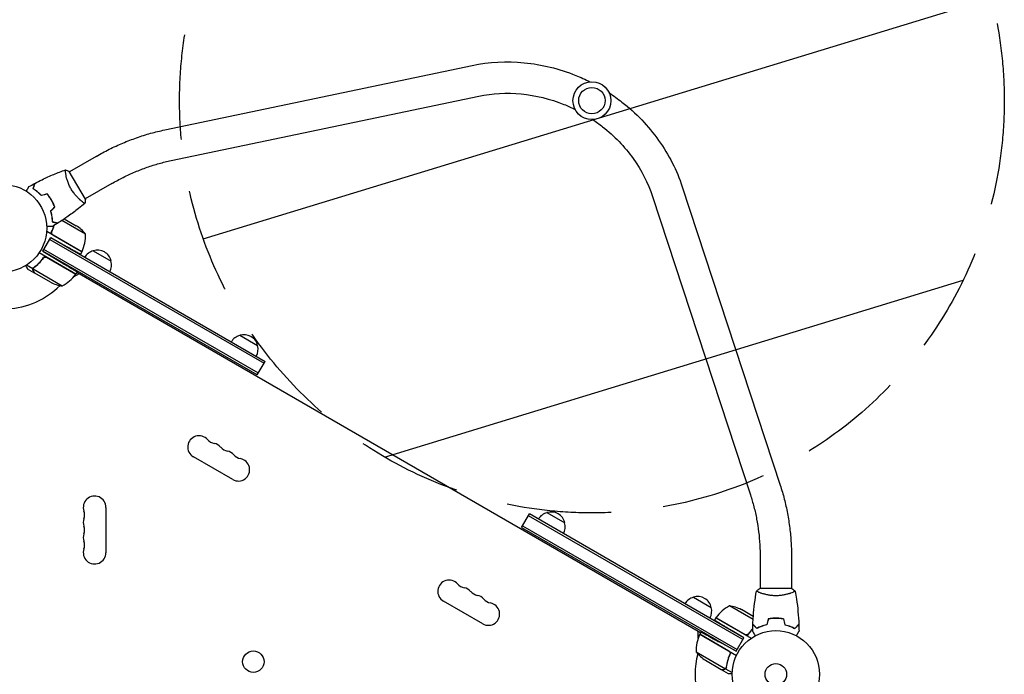
# Model space of a CAD drawing. Units: millimetres. Extents: x -3378 to 3570, y -1891 to 3123.
# Drawn here: x 1102 to 2296, y 541 to 1335 of the extents above; entities that cross this region are included whole.
import ezdxf

# ---------------------------------------------------------------- set-up
doc = ezdxf.new("R2010")
doc.units = ezdxf.units.MM
doc.header["$LTSCALE"] = 20
doc.linetypes.add('HIDDEN', pattern=[9.525, 6.35, -3.175])
for name, color, linetype in [('2d', 230, 'Continuous'), ('AS-Free_Space', 31, 'HIDDEN'), ('AS-Free_Space_Hatch', 31, 'HIDDEN')]:
    doc.layers.add(name, color=color, linetype=linetype)

msp = doc.modelspace()

# ---------------------------------------------------------------- hatches: boundary and pattern name
at = {"layer": 'AS-Free_Space_Hatch'}
h = msp.add_hatch(dxfattribs=at)
h.set_pattern_fill('ANSI31', color=256, scale=100, angle=332)
h.paths.add_polyline_path([(-23.1, 1526.7), (-335.4, 1526.7), (-1106.4, 2274.6, 1), (-2499, 839.1), (-1728, 91.2, 0.194971), (-335.4, -473.3), (-23.1, -473.3, 1)])
h.paths.add_polyline_path([(2296, 1236.7, 1), (1296, 1236.7, 1)])
h = msp.add_hatch(dxfattribs=at)
h.set_pattern_fill('ANSI31', color=256, scale=100, angle=332)
h.paths.add_polyline_path([(-23.1, 1526.7), (-335.4, 1526.7), (-1106.4, 2274.6, 1), (-2499, 839.1), (-1728, 91.2, 0.194971), (-335.4, -473.3), (-23.1, -473.3, 1)])
h.paths.add_polyline_path([(2296, 1236.7, 1), (1296, 1236.7, 1)])

# ---------------------------------------------------------------- linework, layer by layer
at = {"layer": '2d'}
for p, q in [((1278, 1201.2), (1650.9, 1279.4)), ((1285.8, 1164), (1658.7, 1242.2)), ((1194.8, 1169.1), (1162.6, 1150.5)), ((1158.1, 1147.9), (1158.1, 1147.9)), ((1181.8, 1117.1), (1162.3, 1150.9)), ((1213.8, 1136.2), (1181.6, 1117.5)), ((1905.5, 1132.3), (2024.3, 770.3)), ((1177.1, 1115), (1177.1, 1115)), ((1869.4, 1120.5), (1988.2, 758.5)), ((1140.7, 1098.5), (1140.5, 1098.7)), ((1182, 1074.8), (1153.3, 1091.4)), ((1156.3, 1093.4), (1170.8, 1085)), ((1177.7, 1053.3), (1134.9, 1078)), ((1130.3, 1054.1), (1139.8, 1070.6)), ((1138.6, 1068.4), (1398.6, 918.3)), ((1139.8, 1070.6), (1154.2, 1062.6)), ((1139.8, 1070.6), (1399.8, 920.5)), ((1142.4, 1073.9), (1177.8, 1053.5)), ((1170.3, 1026.4), (1125.8, 1052.1)), ((1130.3, 1054.1), (1150.4, 1042)), ((1390.3, 904), (1130.3, 1054.1)), ((1391.6, 906.2), (1131.6, 1056.3)), ((1177.7, 1053.3), (1176.1, 1050.5)), ((1191.3, 1054.7), (1212.9, 1042.2)), ((1130.3, 1045.1), (1131.2, 1046.6)), ((1134.8, 1046.7), (1170.2, 1026.2)), ((1118.3, 1032.6), (1110.3, 1037.2)), ((1120.2, 1027.6), (1111.7, 1032.5)), ((1118.3, 1032.6), (1119.1, 1034.1)), ((1153.8, 1011.9), (1118.4, 1032.4)), ((1118.8, 1033.3), (1118.8, 1033.3)), ((1120.2, 1027.6), (1120.3, 1027.7)), ((1139.4, 1016.5), (1120.4, 1027.5)), ((1171.9, 1029.1), (1170.3, 1026.4)), ((1927.8, 591.4), (1171.3, 1028.1)), ((1174.1, 1026.5), (1167.2, 1022.5)), ((1369, 952.1), (1390.6, 939.6)), ((1390.3, 904), (1399.8, 920.5)), ((1360.5, 777.3), (1312.8, 804.8)), ((1206.7, 743.5), (1206.7, 688.5)), ((1710.7, 719), (1720.2, 735.5)), ((1979, 583.2), (1719, 733.3)), ((1980.2, 585.4), (1720.2, 735.5)), ((1741.4, 737.1), (1763, 724.6)), ((1710.7, 719), (1970.7, 568.9)), ((1712, 721.2), (1972, 571.1)), ((2000, 682.3), (2000, 645)), ((2038, 682.3), (2038, 645)), ((2038.5, 645), (1999.5, 645)), ((1919.1, 634.5), (1940.7, 622)), ((2000, 639.8), (2000, 639.8)), ((2038, 639.8), (2038, 639.8)), ((1663.6, 602.3), (1615.9, 629.8)), ((1991.5, 607.4), (1962.8, 624)), ((1946.3, 609.5), (1944.7, 606.7)), ((1946.3, 609.5), (1989.2, 584.8)), ((1946.4, 609.7), (1981.8, 589.3)), ((1991.7, 611), (1977.2, 619.4)), ((2004, 600.1), (2004.2, 599.9)), ((1924.9, 585), (1924.9, 593)), ((1962, 569.1), (1926.7, 589.5)), ((1928.3, 592.4), (1926.8, 589.7)), ((1926.8, 589.7), (1971.3, 564)), ((1980.2, 585.4), (1966.1, 593.8)), ((1970.7, 568.9), (1980.2, 585.4)), ((1970.7, 568.9), (1950.2, 580.3)), ((1922.4, 568.2), (1957.9, 547.7)), ((1962.9, 564.4), (1963.8, 565.9)), ((1933.7, 558), (1952.6, 547)), ((1958.1, 547.7), (1959, 549.2)), ((1952.8, 546.9), (1952.9, 547)), ((1952.8, 546.9), (1961.3, 542)), ((1958.1, 547.7), (1966.1, 543.1))]:
    msp.add_line(p, q, dxfattribs=at)
for centre, radius in [((1796, 1236.7), 23), ((1796, 1236.7), 16), ((1082, 1082), 53), ((2019, 541), 53), ((1385.5, 556.3), 13), ((2019, 541), 13)]:
    msp.add_circle(centre, radius, dxfattribs=at)
for centre, radius, start, end in [((1143.1, 1043.4), 50, 38.8998, 56.3757), ((1132, 1073.6), 50, 336.4728, 1.3497), ((1175.1, 1054.8), 3, 333.1912, 336.4728), ((1195.6, 1038.1), 17, 104.1865, 149.3587), ((1196.4, 1038.5), 17, 12.6679, 107.3321), ((1196.5, 1037.6), 17, 330.6413, 15.8135), ((1082, 1082), 98, 327.5437, 327.6607), ((1161.6, 1061.3), 50, 243.6243, 261.1002), ((1129.9, 1055.8), 50, 298.6503, 323.5272), ((1167.7, 1027.9), 3, 323.5272, 326.8088), ((1082, 1082), 98, 273.017, 314.7999), ((1373.3, 935.5), 17, 104.1865, 149.3587), ((1374.1, 935.9), 17, 12.6679, 107.3321), ((1374.2, 935), 17, 330.6413, 15.8135), ((1319.6, 816.6), 13.7, 40.8901, 240), ((1340.8, 835), 14.3, 220.8901, 259.1099), ((1335.5, 807.5), 13.7, 40.8901, 79.1099), ((1356.7, 825.8), 14.3, 220.8901, 259.1099), ((1351.4, 798.3), 13.7, 40.8901, 79.1099), ((1367.3, 789.1), 13.7, 240, 79.1099), ((1372.6, 816.6), 14.3, 220.8901, 259.1099), ((1193, 743.5), 13.7, 0, 199.1099), ((1193, 725.2), 13.7, 160.8901, 199.1099), ((1166.5, 734.3), 14.3, 340.8901, 19.1099), ((1745.7, 720.5), 17, 104.1865, 149.3587), ((1746.5, 720.9), 17, 12.6679, 107.3321), ((1166.5, 716), 14.3, 340.8901, 19.1099), ((1746.6, 720), 17, 330.6413, 15.8135), ((1193, 706.8), 13.7, 160.8901, 199.1099), ((1193, 688.5), 13.7, 160.8901, 0), ((1166.5, 697.7), 14.3, 340.8901, 19.1099), ((1622.8, 641.6), 13.7, 40.8901, 240), ((1643.9, 660), 14.3, 220.8901, 259.1099), ((1638.6, 632.5), 13.7, 40.8901, 79.1099), ((1659.8, 650.8), 14.3, 220.8901, 259.1099), ((1654.5, 623.3), 13.7, 40.8901, 79.1099), ((1923.4, 617.9), 17, 104.1865, 149.3587), ((1924.2, 618.3), 17, 12.6679, 107.3321), ((1670.4, 614.1), 13.7, 240, 79.1099), ((1675.7, 641.6), 14.3, 220.8901, 259.1099), ((1924.3, 617.4), 17, 330.6413, 15.8135), ((1986.7, 580.1), 50, 118.6503, 143.5272), ((1955, 574.6), 50, 63.6243, 81.1002), ((1948.9, 608.1), 3, 143.5272, 146.8088), ((1972.4, 569.4), 50, 156.4728, 181.3497), ((1929.3, 588.1), 3, 153.1912, 156.4728), ((1934.4, 584.1), 3, 130.5288, 134.534), ((2019, 541), 98, 165.2001, 194.7999), ((1961.4, 599.6), 50, 218.8998, 236.3757)]:
    msp.add_arc(centre, radius, start, end, dxfattribs=at)
for points, knots in [([(1650.9, 1279.4), (1671.3, 1283.6), (1692.6, 1284.7), (1735.1, 1280.7), (1756.3, 1275.5), (1782.2, 1265), (1788, 1262.4), (1793.6, 1259.6)], [3.9269908, 3.9269908, 3.9269908, 3.9269908, 4.2411501, 4.2411501, 4.5553093, 4.5553093, 4.6470161, 4.6470161, 4.6470161, 4.6470161]), ([(1658.7, 1242.2), (1675.2, 1245.6), (1692.7, 1246.6), (1727.8, 1243.2), (1745.4, 1238.9), (1766.7, 1230.3), (1771.2, 1228.3), (1775.6, 1226.1)], [3.9269908, 3.9269908, 3.9269908, 3.9269908, 4.2411501, 4.2411501, 4.5553093, 4.5553093, 4.640869, 4.640869, 4.640869, 4.640869]), ([(1817, 1246.1), (1822.3, 1242.6), (1827.5, 1238.9), (1849.5, 1221.7), (1864.5, 1205.9), (1889.3, 1171.2), (1899, 1152.1), (1905.5, 1132.3)], [4.7777618, 4.7777618, 4.7777618, 4.7777618, 4.8694686, 4.8694686, 5.1836279, 5.1836279, 5.4977871, 5.4977871, 5.4977871, 5.4977871]), ([(1797, 1213.7), (1801.1, 1211), (1805.1, 1208.1), (1823.2, 1194), (1835.7, 1180.9), (1856.2, 1152.3), (1864.1, 1136.7), (1869.4, 1120.6), (1869.4, 1120.5), (1869.4, 1120.5)], [4.783909, 4.783909, 4.783909, 4.783909, 4.8691056, 4.8691056, 5.182901, 5.182901, 5.4970603, 5.4970603, 5.4977871, 5.4977871, 5.4977871, 5.4977871]), ([(1194.8, 1169.1), (1200.1, 1172.1), (1205.4, 1175), (1216.2, 1180.4), (1221.7, 1182.9), (1232.8, 1187.6), (1238.4, 1189.7), (1249.6, 1193.7), (1255.3, 1195.5), (1266.6, 1198.7), (1272.3, 1200), (1278, 1201.2)], [1.9470817, 1.9470817, 1.9470817, 1.9470817, 2.0365099, 2.0365099, 2.1259381, 2.1259381, 2.2153663, 2.2153663, 2.3047945, 2.3047945, 2.3942227, 2.3942227, 2.3942227, 2.3942227]), ([(1213.8, 1136.2), (1218.4, 1138.8), (1223.1, 1141.3), (1232.5, 1146), (1237.3, 1148.2), (1246.9, 1152.3), (1251.7, 1154.2), (1261.4, 1157.6), (1266.3, 1159.1), (1276.1, 1161.8), (1280.9, 1163), (1285.8, 1164)], [1.9470817, 1.9470817, 1.9470817, 1.9470817, 2.0365099, 2.0365099, 2.1259381, 2.1259381, 2.2153663, 2.2153663, 2.3047945, 2.3047945, 2.3942227, 2.3942227, 2.3942227, 2.3942227]), ([(1120.5, 1136.4), (1123.5, 1137.9), (1126.4, 1139.4), (1134.1, 1143.1), (1138.8, 1145.3), (1148.2, 1149.3), (1152.9, 1151.1), (1157.7, 1152.8)], [0, 0, 0, 0, 10.001335, 10.001335, 25.652861, 25.652861, 40.904303, 40.904303, 40.904303, 40.904303]), ([(1164.5, 1129.6), (1164.1, 1130.4), (1163.7, 1131.1), (1162.9, 1132.6), (1162.5, 1133.4), (1162, 1134.5), (1161.9, 1134.9), (1161.5, 1135.7), (1161.4, 1136.1), (1160.9, 1137.2), (1160.7, 1137.9), (1160.2, 1139.4), (1160, 1140.1), (1159.5, 1141.5), (1159.3, 1142.2), (1158.8, 1144.1), (1158.6, 1145.4), (1158.2, 1147), (1158.1, 1147.6), (1158, 1148.5), (1157.9, 1149), (1157.7, 1150.3), (1157.6, 1151), (1157.6, 1151.8), (1157.6, 1152.1), (1157.6, 1152.4), (1157.6, 1152.6), (1157.6, 1152.7), (1157.6, 1152.8), (1157.6, 1152.8), (1157.7, 1152.8), (1157.7, 1152.8), (1157.7, 1152.9), (1157.7, 1152.9), (1157.7, 1152.9), (1157.7, 1152.9)], [0.16356818, 0.16356818, 0.16356818, 0.16356818, 0.1661247, 0.1661247, 0.16868122, 0.16868122, 0.16995948, 0.16995948, 0.17123774, 0.17123774, 0.17379425, 0.17379425, 0.17635077, 0.17635077, 0.17890729, 0.17890729, 0.18402032, 0.18402032, 0.18657684, 0.18657684, 0.18913336, 0.18913336, 0.19424639, 0.19424639, 0.19680291, 0.19680291, 0.19935943, 0.19935943, 0.20063769, 0.20063769, 0.20191595, 0.20191595, 0.20447247, 0.20447247, 0.20490292, 0.20490292, 0.20490292, 0.20490292]), ([(1157.7, 1152.9), (1159, 1152.4), (1160.4, 1151.8), (1161.9, 1151.1), (1162.1, 1151), (1162.3, 1150.9)], [0, 0, 0, 0, 4.405135, 4.405135, 5.108724, 5.108724, 5.108724, 5.108724]), ([(1118.5, 1129.7), (1118.8, 1130.5), (1118.9, 1131.2), (1119.3, 1132.4), (1119.4, 1133), (1119.7, 1133.8), (1119.7, 1134.1), (1119.8, 1134.5), (1119.9, 1134.8), (1120.1, 1135.3), (1120.1, 1135.6), (1120.2, 1135.9), (1120.2, 1136), (1120.3, 1136.1), (1120.3, 1136.1), (1120.3, 1136.2), (1120.3, 1136.2), (1120.3, 1136.2), (1120.3, 1136.2), (1120.3, 1136.2), (1120.3, 1136.2), (1120.3, 1136.3), (1120.3, 1136.3), (1120.3, 1136.3)], [0, 0, 0, 0, 0.0035063, 0.0035063, 0.0070126, 0.0070126, 0.00876575, 0.00876575, 0.0105189, 0.0105189, 0.0140252, 0.0140252, 0.01577835, 0.01577835, 0.01665493, 0.01665493, 0.0175315, 0.0175315, 0.02103781, 0.02103781, 0.02454411, 0.02454411, 0.0274484, 0.0274484, 0.0274484, 0.0274484]), ([(1118.8, 1129.8), (1119, 1130.6), (1119.2, 1131.3), (1119.5, 1132.5), (1119.7, 1133.1), (1119.9, 1133.9), (1120, 1134.2), (1120.1, 1134.6), (1120.1, 1134.9), (1120.3, 1135.4), (1120.4, 1135.7), (1120.5, 1136.1), (1120.5, 1136.1), (1120.5, 1136.3), (1120.5, 1136.3), (1120.5, 1136.3), (1120.5, 1136.3), (1120.5, 1136.4), (1120.5, 1136.4), (1120.5, 1136.4), (1120.5, 1136.4), (1120.5, 1136.4)], [0, 0, 0, 0, 0.00350666, 0.00350666, 0.00701332, 0.00701332, 0.00876665, 0.00876665, 0.01051997, 0.01051997, 0.01402663, 0.01402663, 0.01577996, 0.01577996, 0.01753329, 0.01753329, 0.02103995, 0.02103995, 0.02454661, 0.02454661, 0.02744921, 0.02744921, 0.02744921, 0.02744921]), ([(1110.2, 1126.9), (1110.3, 1127.1), (1110.4, 1127.2), (1110.9, 1128.1), (1111.3, 1128.8), (1111.8, 1129.8), (1112, 1130.1), (1112.3, 1130.6), (1112.4, 1130.9), (1112.7, 1131.3), (1112.8, 1131.5), (1113, 1131.9), (1113.1, 1132), (1113.2, 1132.2), (1113.3, 1132.3), (1113.3, 1132.4), (1113.3, 1132.4), (1113.3, 1132.4), (1113.3, 1132.4), (1113.3, 1132.4), (1113.3, 1132.4), (1113.4, 1132.5), (1113.4, 1132.5), (1113.4, 1132.5)], [0.00292309, 0.00292309, 0.00292309, 0.00292309, 0.00379004, 0.00379004, 0.00758008, 0.00758008, 0.0094751, 0.0094751, 0.01137012, 0.01137012, 0.01326514, 0.01326514, 0.01516016, 0.01516016, 0.01705518, 0.01705518, 0.01800269, 0.01800269, 0.0189502, 0.0189502, 0.02274024, 0.02274024, 0.02935902, 0.02935902, 0.02935902, 0.02935902]), ([(1128.5, 1121.5), (1127.6, 1122.4), (1126.8, 1123.3), (1125.1, 1124.9), (1124.2, 1125.6), (1122.9, 1126.6), (1122.5, 1126.9), (1121.7, 1127.6), (1121.3, 1127.9), (1120.1, 1128.7), (1119.3, 1129.2), (1118.5, 1129.7)], [0, 0, 0, 0, 0.00404294, 0.00404294, 0.00808588, 0.00808588, 0.01010735, 0.01010735, 0.01212882, 0.01212882, 0.01617176, 0.01617176, 0.01617176, 0.01617176]), ([(1128.6, 1121.7), (1127.7, 1122.6), (1126.9, 1123.4), (1125.2, 1125), (1124.3, 1125.7), (1122.7, 1127.1), (1121.9, 1127.7), (1120.3, 1128.8), (1119.5, 1129.3), (1118.8, 1129.8)], [0, 0, 0, 0, 0.00398181, 0.00398181, 0.00796362, 0.00796362, 0.01194542, 0.01194542, 0.01592723, 0.01592723, 0.01592723, 0.01592723]), ([(1140.8, 1115.9), (1140, 1117.3), (1139.1, 1118.6), (1137.8, 1120.4), (1137.4, 1121), (1136.4, 1122.2), (1136, 1122.8), (1135.5, 1123.3)], [0.009233803, 0.009233803, 0.009233803, 0.009233803, 0.013850802, 0.013850802, 0.016159301, 0.016159301, 0.0184678, 0.0184678, 0.0184678, 0.0184678]), ([(1140.9, 1116), (1140.1, 1117.4), (1139.3, 1118.7), (1137.9, 1120.6), (1137.5, 1121.2), (1136.5, 1122.4), (1136.1, 1123), (1135.6, 1123.6)], [0.009405818, 0.009405818, 0.009405818, 0.009405818, 0.01410835, 0.01410835, 0.016459616, 0.016459616, 0.018810883, 0.018810883, 0.018810883, 0.018810883]), ([(1181.2, 1112.1), (1181.2, 1112.1), (1181.2, 1112.1), (1181.2, 1112.1), (1181.2, 1112.1), (1181.2, 1112.1), (1181.1, 1112.1), (1181.1, 1112.1), (1181, 1112.1), (1180.8, 1112.2), (1180.5, 1112.4), (1179.8, 1112.9), (1179.5, 1113), (1178.9, 1113.5), (1178.6, 1113.7), (1177.6, 1114.5), (1176.8, 1115.1), (1175.8, 1116.1), (1175.5, 1116.3), (1175.1, 1116.7), (1174.9, 1116.9), (1174.2, 1117.5), (1173.7, 1118), (1172.8, 1118.9), (1172.3, 1119.4), (1171.5, 1120.2), (1171.3, 1120.5), (1170.8, 1121), (1170.5, 1121.3), (1169.3, 1122.8), (1168.3, 1124), (1166.8, 1126), (1166.3, 1126.7), (1165.4, 1128.2), (1164.9, 1128.9), (1164.5, 1129.6)], [0.12220864, 0.12220864, 0.12220864, 0.12220864, 0.12268837, 0.12268837, 0.12524335, 0.12524335, 0.12652085, 0.12652085, 0.12779834, 0.12779834, 0.13290832, 0.13290832, 0.13546331, 0.13546331, 0.1380183, 0.1380183, 0.14312827, 0.14312827, 0.14440577, 0.14440577, 0.14568326, 0.14568326, 0.14823825, 0.14823825, 0.15079324, 0.15079324, 0.15207073, 0.15207073, 0.15334823, 0.15334823, 0.15845821, 0.15845821, 0.16101319, 0.16101319, 0.16356818, 0.16356818, 0.16356818, 0.16356818]), ([(1144.6, 1107.7), (1144.1, 1109), (1143.5, 1110.4), (1142.6, 1112.5), (1142.2, 1113.2), (1141.5, 1114.6), (1141.1, 1115.2), (1140.8, 1115.9)], [0, 0, 0, 0, 0.004616902, 0.004616902, 0.006925353, 0.006925353, 0.009233803, 0.009233803, 0.009233803, 0.009233803]), ([(1144.8, 1107.6), (1144.3, 1109), (1143.7, 1110.4), (1142.8, 1112.5), (1142.4, 1113.2), (1141.7, 1114.6), (1141.3, 1115.3), (1140.9, 1116)], [0, 0, 0, 0, 0.004702909, 0.004702909, 0.007054363, 0.007054363, 0.009405818, 0.009405818, 0.009405818, 0.009405818]), ([(1181.2, 1112.1), (1178.7, 1110), (1176.1, 1107.9), (1169.4, 1102.7), (1165.3, 1099.6), (1156.9, 1093.7), (1152.7, 1090.9), (1148.4, 1088.2)], [0.059167, 0.059167, 0.059167, 0.059167, 10.001334, 10.001334, 25.65314, 25.65314, 40.963039, 40.963039, 40.963039, 40.963039]), ([(1139.4, 1102.5), (1139.8, 1101.3), (1140.1, 1100.1), (1140.6, 1097.9), (1140.8, 1096.8), (1141.1, 1095.1), (1141.2, 1094.6), (1141.3, 1093.6), (1141.4, 1093.1), (1141.5, 1091.6), (1141.6, 1090.7), (1141.6, 1089.8)], [0, 0, 0, 0, 0.00404294, 0.00404294, 0.00808588, 0.00808588, 0.01010735, 0.01010735, 0.01212882, 0.01212882, 0.01617176, 0.01617176, 0.01617176, 0.01617176]), ([(1139.7, 1102.5), (1140, 1101.3), (1140.3, 1100.1), (1140.8, 1097.9), (1141, 1096.8), (1141.4, 1094.7), (1141.5, 1093.7), (1141.7, 1091.7), (1141.8, 1090.8), (1141.8, 1090)], [0, 0, 0, 0, 0.00398181, 0.00398181, 0.00796362, 0.00796362, 0.01194542, 0.01194542, 0.01592723, 0.01592723, 0.01592723, 0.01592723]), ([(1141.6, 1089.8), (1142.3, 1089.6), (1143, 1089.4), (1144.3, 1089.1), (1144.9, 1088.9), (1145.7, 1088.7), (1146, 1088.6), (1146.4, 1088.5), (1146.6, 1088.4), (1147.2, 1088.3), (1147.5, 1088.2), (1147.8, 1088.1), (1147.9, 1088.1), (1148, 1088.1), (1148, 1088.1), (1148, 1088.1), (1148.1, 1088.1), (1148.1, 1088.1), (1148.1, 1088.1), (1148.1, 1088), (1148.1, 1088), (1148.1, 1088), (1148.1, 1088), (1148.1, 1088)], [0, 0, 0, 0, 0.0035063, 0.0035063, 0.0070126, 0.0070126, 0.00876575, 0.00876575, 0.0105189, 0.0105189, 0.0140252, 0.0140252, 0.01577835, 0.01577835, 0.01665493, 0.01665493, 0.0175315, 0.0175315, 0.02103781, 0.02103781, 0.02454411, 0.02454411, 0.0274484, 0.0274484, 0.0274484, 0.0274484]), ([(1141.8, 1090), (1142.5, 1089.8), (1143.2, 1089.6), (1144.5, 1089.2), (1145.1, 1089.1), (1145.9, 1088.8), (1146.2, 1088.8), (1146.6, 1088.7), (1146.8, 1088.6), (1147.4, 1088.4), (1147.7, 1088.4), (1148, 1088.3), (1148.1, 1088.3), (1148.2, 1088.2), (1148.3, 1088.2), (1148.3, 1088.2), (1148.3, 1088.2), (1148.4, 1088.2), (1148.4, 1088.2), (1148.4, 1088.2), (1148.4, 1088.2), (1148.4, 1088.2)], [0, 0, 0, 0, 0.00350666, 0.00350666, 0.00701332, 0.00701332, 0.00876665, 0.00876665, 0.01051997, 0.01051997, 0.01402663, 0.01402663, 0.01577996, 0.01577996, 0.01753329, 0.01753329, 0.02103995, 0.02103995, 0.02454661, 0.02454661, 0.02744921, 0.02744921, 0.02744921, 0.02744921]), ([(1141.4, 1083.9), (1141.4, 1083.9), (1141.4, 1083.9), (1141.4, 1083.9), (1141.3, 1083.9), (1141.3, 1083.9), (1141.3, 1083.9), (1141.3, 1083.9), (1141.3, 1083.9), (1141.2, 1083.9), (1141.1, 1083.9), (1140.7, 1083.9), (1140.3, 1083.9), (1139.5, 1083.9), (1139.2, 1083.9), (1138.6, 1083.9), (1138.2, 1083.9), (1137.2, 1083.9), (1136.4, 1083.9), (1135.4, 1083.9), (1135.2, 1083.9), (1135, 1083.9)], [0.03093242, 0.03093242, 0.03093242, 0.03093242, 0.03756195, 0.03756195, 0.04131815, 0.04131815, 0.04225719, 0.04225719, 0.04319624, 0.04319624, 0.04507434, 0.04507434, 0.04883054, 0.04883054, 0.05070863, 0.05070863, 0.05258673, 0.05258673, 0.05634293, 0.05634293, 0.05718793, 0.05718793, 0.05718793, 0.05718793]), ([(1139.8, 1075.2), (1141.3, 1078.2), (1142.5, 1081.3), (1143.5, 1084.7), (1143.6, 1085), (1143.7, 1085.3)], [0, 0, 0, 0, 0.0100259, 0.0100259, 0.01111129, 0.01111129, 0.01111129, 0.01111129]), ([(1141.7, 1074.5), (1141.5, 1074.8), (1141.3, 1075), (1141.1, 1075.4), (1141.1, 1075.5), (1141, 1075.8), (1141, 1075.9), (1140.9, 1076.3), (1140.9, 1076.6), (1141, 1077.2), (1141.1, 1077.4), (1141.2, 1077.7)], [0.001013661, 0.001013661, 0.001013661, 0.001013661, 0.001852653, 0.001852653, 0.002272148, 0.002272148, 0.002691644, 0.002691644, 0.003530636, 0.003530636, 0.004369628, 0.004369628, 0.004369628, 0.004369628]), ([(1132.4, 1048.3), (1130.5, 1045.5), (1128.4, 1042.9), (1125.7, 1040), (1125.2, 1039.4), (1124, 1038.3), (1123.5, 1037.8), (1121.7, 1036.2), (1120.5, 1035.2), (1119.3, 1034.3)], [0, 0, 0, 0, 0.0100259, 0.0100259, 0.01253237, 0.01253237, 0.01503885, 0.01503885, 0.0200518, 0.0200518, 0.0200518, 0.0200518]), ([(1119.5, 1034.2), (1121.6, 1035.8), (1123.6, 1037.5), (1127.4, 1041.4), (1129.2, 1043.5), (1130.9, 1045.9)], [0, 0, 0, 0, 0.00859307, 0.00859307, 0.01718614, 0.01718614, 0.01718614, 0.01718614]), ([(1130.9, 1045.9), (1131.1, 1046.1), (1131.2, 1046.3), (1131.6, 1046.5), (1131.7, 1046.6), (1131.9, 1046.7), (1132.1, 1046.8), (1132.5, 1047), (1132.7, 1047), (1133.1, 1047.1), (1133.3, 1047.1), (1133.6, 1047.1), (1133.7, 1047), (1133.8, 1047)], [0, 0, 0, 0, 0.000839577, 0.000839577, 0.001259366, 0.001259366, 0.001679155, 0.001679155, 0.002518732, 0.002518732, 0.002938521, 0.002938521, 0.00335831, 0.00335831, 0.00335831, 0.00335831]), ([(1109.4, 1036.6), (1109.5, 1036.3), (1109.7, 1036), (1110.1, 1035.4), (1110.2, 1035.1), (1110.5, 1034.6), (1110.6, 1034.4), (1110.8, 1034.2), (1110.8, 1034.1), (1110.9, 1034), (1110.9, 1034), (1111.5, 1033), (1111.7, 1032.5), (1111.7, 1032.5)], [0.0797676, 0.0797676, 0.0797676, 0.0797676, 0.125, 0.125, 0.1875, 0.1875, 0.21875, 0.234375, 0.2421875, 0.2421875, 0.25, 0.25, 0.5, 0.5, 0.5, 0.5]), ([(1118.6, 1030.4), (1118.5, 1030.5), (1118.5, 1030.6), (1118.4, 1030.7), (1118.4, 1030.8), (1118.4, 1030.9), (1118.4, 1030.9), (1118.4, 1031), (1118.3, 1031), (1118.3, 1031), (1118.3, 1031), (1118.3, 1031.1), (1118.3, 1031.2), (1118.2, 1031.4), (1118.2, 1031.4), (1118.2, 1031.5), (1118.2, 1031.5), (1118.2, 1031.5), (1118.2, 1031.9), (1118.2, 1032.2), (1118.3, 1032.6)], [0, 0, 0, 0, 0.125, 0.125, 0.1875, 0.21875, 0.234375, 0.242187, 0.246094, 0.246094, 0.25, 0.25, 0.375, 0.4375, 0.46875, 0.484375, 0.484375, 0.5, 0.5, 1, 1, 1, 1]), ([(1118.3, 1032.6), (1118.4, 1032.9), (1118.5, 1033.2), (1118.7, 1033.7), (1118.9, 1033.8), (1119.1, 1034), (1119.2, 1034.2), (1119.3, 1034.3)], [0, 0, 0, 0, 0.001155976, 0.001155976, 0.001733964, 0.001733964, 0.002311952, 0.002311952, 0.002311952, 0.002311952]), ([(1118.4, 1032), (1118.4, 1031.7), (1118.4, 1031.4), (1118.5, 1031), (1118.5, 1030.9), (1118.6, 1030.6), (1118.7, 1030.4), (1118.8, 1030.3)], [0, 0, 0, 0, 0.00218234, 0.00218234, 0.003273511, 0.003273511, 0.004364681, 0.004364681, 0.004364681, 0.004364681]), ([(1118.8, 1030.3), (1119.2, 1029.6), (1119.5, 1029), (1120.1, 1028), (1120.3, 1027.7), (1120.4, 1027.5)], [0, 0, 0, 0, 0.00517024, 0.00517024, 0.01034048, 0.01034048, 0.01034048, 0.01034048]), ([(2024.3, 770.3), (2026.1, 764.8), (2027.8, 759.2), (2030.7, 747.8), (2032, 742), (2034.2, 730.3), (2035.1, 724.4), (2036.6, 712.4), (2037.1, 706.4), (2037.9, 694.4), (2038, 688.3), (2038, 682.3)], [3.8889626, 3.8889626, 3.8889626, 3.8889626, 3.9783908, 3.9783908, 4.067819, 4.067819, 4.1572472, 4.1572472, 4.2466754, 4.2466754, 4.3361036, 4.3361036, 4.3361036, 4.3361036]), ([(1988.2, 758.5), (1989.7, 753.8), (1991.1, 749), (1993.7, 739.2), (1994.8, 734.2), (1996.7, 724.1), (1997.5, 718.9), (1998.8, 708.6), (1999.2, 703.3), (1999.9, 692.8), (2000, 687.5), (2000, 682.3)], [3.8889626, 3.8889626, 3.8889626, 3.8889626, 3.9783908, 3.9783908, 4.067819, 4.067819, 4.1572472, 4.1572472, 4.2466754, 4.2466754, 4.3361036, 4.3361036, 4.3361036, 4.3361036]), ([(1995.5, 642), (1996.6, 642.9), (1997.7, 643.8), (1999.1, 644.7), (1999.3, 644.9), (1999.5, 645)], [0, 0, 0, 0, 4.405135, 4.405135, 5.108724, 5.108724, 5.108724, 5.108724]), ([(1991.2, 601.6), (1991.3, 604.9), (1991.5, 608.2), (1992.1, 616.7), (1992.6, 621.8), (1993.9, 632), (1994.6, 637), (1995.5, 641.9)], [0, 0, 0, 0, 10.001335, 10.001335, 25.652861, 25.652861, 40.904303, 40.904303, 40.904303, 40.904303]), ([(2019, 636.3), (2018.2, 636.3), (2017.3, 636.3), (2015.6, 636.4), (2014.8, 636.4), (2013.6, 636.6), (2013.1, 636.6), (2012.3, 636.7), (2011.9, 636.8), (2010.7, 637), (2009.9, 637.1), (2008.4, 637.4), (2007.7, 637.6), (2006.3, 637.9), (2005.6, 638.1), (2003.6, 638.6), (2002.4, 639), (2000.8, 639.5), (2000.3, 639.7), (1999.4, 640.1), (1998.9, 640.2), (1997.8, 640.7), (1997.1, 641), (1996.4, 641.4), (1996.2, 641.5), (1995.8, 641.7), (1995.7, 641.7), (1995.6, 641.8), (1995.6, 641.9), (1995.5, 641.9), (1995.5, 641.9), (1995.5, 642), (1995.5, 642), (1995.5, 642), (1995.5, 642), (1995.5, 642)], [0.16356818, 0.16356818, 0.16356818, 0.16356818, 0.1661247, 0.1661247, 0.16868122, 0.16868122, 0.16995948, 0.16995948, 0.17123774, 0.17123774, 0.17379425, 0.17379425, 0.17635077, 0.17635077, 0.17890729, 0.17890729, 0.18402032, 0.18402032, 0.18657684, 0.18657684, 0.18913336, 0.18913336, 0.19424639, 0.19424639, 0.19680291, 0.19680291, 0.19935943, 0.19935943, 0.20063769, 0.20063769, 0.20191595, 0.20191595, 0.20447247, 0.20447247, 0.20490292, 0.20490292, 0.20490292, 0.20490292]), ([(2042.5, 642), (2042.5, 642), (2042.5, 642), (2042.5, 642), (2042.5, 642), (2042.6, 641.9), (2042.5, 641.9), (2042.5, 641.9), (2042.5, 641.8), (2042.3, 641.7), (2041.9, 641.5), (2041.2, 641.1), (2040.9, 641), (2040.3, 640.7), (2039.9, 640.5), (2038.7, 640), (2037.8, 639.7), (2036.4, 639.2), (2036.1, 639.1), (2035.6, 639), (2035.3, 638.9), (2034.4, 638.6), (2033.8, 638.4), (2032.5, 638.1), (2031.8, 637.9), (2030.7, 637.6), (2030.4, 637.6), (2029.6, 637.4), (2029.3, 637.3), (2027.4, 637), (2025.8, 636.7), (2023.3, 636.5), (2022.5, 636.4), (2020.8, 636.3), (2019.9, 636.3), (2019, 636.3)], [0.12220864, 0.12220864, 0.12220864, 0.12220864, 0.12268837, 0.12268837, 0.12524335, 0.12524335, 0.12652085, 0.12652085, 0.12779834, 0.12779834, 0.13290832, 0.13290832, 0.13546331, 0.13546331, 0.1380183, 0.1380183, 0.14312827, 0.14312827, 0.14440577, 0.14440577, 0.14568326, 0.14568326, 0.14823825, 0.14823825, 0.15079324, 0.15079324, 0.15207073, 0.15207073, 0.15334823, 0.15334823, 0.15845821, 0.15845821, 0.16101319, 0.16101319, 0.16356818, 0.16356818, 0.16356818, 0.16356818]), ([(2042.6, 641.9), (2043.1, 638.7), (2043.6, 635.4), (2044.8, 627.1), (2045.4, 621.9), (2046.3, 611.7), (2046.7, 606.6), (2046.9, 601.6)], [0.059167, 0.059167, 0.059167, 0.059167, 10.001334, 10.001334, 25.65314, 25.65314, 40.963039, 40.963039, 40.963039, 40.963039]), ([(2019, 609), (2017.5, 609), (2015.9, 609), (2013.6, 608.7), (2012.8, 608.7), (2011.3, 608.4), (2010.6, 608.3), (2009.8, 608.2)], [0.009405818, 0.009405818, 0.009405818, 0.009405818, 0.01410835, 0.01410835, 0.016459616, 0.016459616, 0.018810883, 0.018810883, 0.018810883, 0.018810883]), ([(2028.3, 608.2), (2026.8, 608.5), (2025.3, 608.7), (2023, 608.9), (2022.2, 608.9), (2020.6, 609), (2019.8, 609), (2019, 609)], [0, 0, 0, 0, 0.004702909, 0.004702909, 0.007054363, 0.007054363, 0.009405818, 0.009405818, 0.009405818, 0.009405818]), ([(1996, 596.8), (1995.5, 597.3), (1995, 597.8), (1994, 598.8), (1993.6, 599.2), (1993, 599.8), (1992.8, 600), (1992.5, 600.3), (1992.3, 600.5), (1991.9, 600.9), (1991.7, 601.1), (1991.5, 601.3), (1991.4, 601.4), (1991.3, 601.5), (1991.3, 601.5), (1991.3, 601.5), (1991.2, 601.5), (1991.2, 601.6), (1991.2, 601.6), (1991.2, 601.6), (1991.2, 601.6), (1991.2, 601.6)], [0, 0, 0, 0, 0.00350666, 0.00350666, 0.00701332, 0.00701332, 0.00876665, 0.00876665, 0.01051997, 0.01051997, 0.01402663, 0.01402663, 0.01577996, 0.01577996, 0.01753329, 0.01753329, 0.02103995, 0.02103995, 0.02454661, 0.02454661, 0.02744921, 0.02744921, 0.02744921, 0.02744921]), ([(1996, 596.5), (1995.4, 597.1), (1994.9, 597.6), (1994, 598.5), (1993.6, 598.9), (1993, 599.5), (1992.8, 599.7), (1992.5, 600), (1992.3, 600.2), (1991.9, 600.6), (1991.7, 600.8), (1991.4, 601.1), (1991.4, 601.1), (1991.3, 601.2), (1991.3, 601.2), (1991.3, 601.2), (1991.3, 601.2), (1991.2, 601.3), (1991.2, 601.3), (1991.2, 601.3), (1991.2, 601.3), (1991.2, 601.3), (1991.2, 601.3), (1991.2, 601.3)], [0, 0, 0, 0, 0.0035063, 0.0035063, 0.0070126, 0.0070126, 0.00876575, 0.00876575, 0.0105189, 0.0105189, 0.0140252, 0.0140252, 0.01577835, 0.01577835, 0.01665493, 0.01665493, 0.0175315, 0.0175315, 0.02103781, 0.02103781, 0.02454411, 0.02454411, 0.0274484, 0.0274484, 0.0274484, 0.0274484]), ([(2007.9, 601.2), (2006.7, 600.9), (2005.6, 600.6), (2003.4, 599.9), (2002.3, 599.5), (2000.3, 598.8), (1999.4, 598.4), (1997.6, 597.6), (1996.8, 597.1), (1996, 596.8)], [0, 0, 0, 0, 0.00398181, 0.00398181, 0.00796362, 0.00796362, 0.01194542, 0.01194542, 0.01592723, 0.01592723, 0.01592723, 0.01592723]), ([(2008.1, 601), (2006.9, 600.7), (2005.7, 600.4), (2003.5, 599.7), (2002.4, 599.3), (2000.9, 598.8), (2000.4, 598.6), (1999.4, 598.2), (1998.9, 597.9), (1997.6, 597.3), (1996.8, 596.9), (1996, 596.5)], [0, 0, 0, 0, 0.00404294, 0.00404294, 0.00808588, 0.00808588, 0.01010735, 0.01010735, 0.01212882, 0.01212882, 0.01617176, 0.01617176, 0.01617176, 0.01617176]), ([(2019, 608.8), (2017.5, 608.8), (2016, 608.8), (2013.7, 608.6), (2012.9, 608.5), (2011.4, 608.3), (2010.7, 608.1), (2010, 608)], [0.009233803, 0.009233803, 0.009233803, 0.009233803, 0.013850802, 0.013850802, 0.016159301, 0.016159301, 0.0184678, 0.0184678, 0.0184678, 0.0184678]), ([(2028.1, 608), (2026.6, 608.3), (2025.2, 608.5), (2022.9, 608.7), (2022.1, 608.7), (2020.6, 608.8), (2019.8, 608.8), (2019, 608.8)], [0, 0, 0, 0, 0.004616902, 0.004616902, 0.006925353, 0.006925353, 0.009233803, 0.009233803, 0.009233803, 0.009233803]), ([(2030, 601), (2031.2, 600.7), (2032.4, 600.4), (2034.6, 599.7), (2035.7, 599.3), (2037.2, 598.8), (2037.7, 598.6), (2038.7, 598.2), (2039.1, 597.9), (2040.5, 597.3), (2041.3, 596.9), (2042.1, 596.5)], [0, 0, 0, 0, 0.00404294, 0.00404294, 0.00808588, 0.00808588, 0.01010735, 0.01010735, 0.01212882, 0.01212882, 0.01617176, 0.01617176, 0.01617176, 0.01617176]), ([(2030.1, 601.2), (2031.3, 600.9), (2032.5, 600.6), (2034.7, 599.9), (2035.8, 599.5), (2037.7, 598.8), (2038.7, 598.4), (2040.5, 597.6), (2041.3, 597.1), (2042, 596.8)], [0, 0, 0, 0, 0.00398181, 0.00398181, 0.00796362, 0.00796362, 0.01194542, 0.01194542, 0.01592723, 0.01592723, 0.01592723, 0.01592723]), ([(2042, 596.8), (2042.6, 597.3), (2043.1, 597.8), (2044.1, 598.8), (2044.5, 599.2), (2045.1, 599.8), (2045.3, 600), (2045.6, 600.3), (2045.7, 600.5), (2046.2, 600.9), (2046.4, 601.1), (2046.6, 601.3), (2046.7, 601.4), (2046.8, 601.5), (2046.8, 601.5), (2046.8, 601.5), (2046.8, 601.5), (2046.9, 601.6), (2046.9, 601.6), (2046.9, 601.6), (2046.9, 601.6), (2046.9, 601.6)], [0, 0, 0, 0, 0.00350666, 0.00350666, 0.00701332, 0.00701332, 0.00876665, 0.00876665, 0.01051997, 0.01051997, 0.01402663, 0.01402663, 0.01577996, 0.01577996, 0.01753329, 0.01753329, 0.02103995, 0.02103995, 0.02454661, 0.02454661, 0.02744921, 0.02744921, 0.02744921, 0.02744921]), ([(2042.1, 596.5), (2042.6, 597.1), (2043.1, 597.6), (2044.1, 598.5), (2044.5, 598.9), (2045.1, 599.5), (2045.3, 599.7), (2045.6, 600), (2045.8, 600.2), (2046.2, 600.6), (2046.4, 600.8), (2046.6, 601.1), (2046.7, 601.1), (2046.8, 601.2), (2046.8, 601.2), (2046.8, 601.2), (2046.8, 601.2), (2046.8, 601.3), (2046.8, 601.3), (2046.9, 601.3), (2046.9, 601.3), (2046.9, 601.3), (2046.9, 601.3), (2046.9, 601.3)], [0, 0, 0, 0, 0.0035063, 0.0035063, 0.0070126, 0.0070126, 0.00876575, 0.00876575, 0.0105189, 0.0105189, 0.0140252, 0.0140252, 0.01577835, 0.01577835, 0.01665493, 0.01665493, 0.0175315, 0.0175315, 0.02103781, 0.02103781, 0.02454411, 0.02454411, 0.0274484, 0.0274484, 0.0274484, 0.0274484]), ([(1985.7, 590.1), (1985.5, 589.9), (1985.4, 589.7), (1985, 589.4), (1984.9, 589.3), (1984.7, 589.2), (1984.5, 589.1), (1984.1, 589), (1983.9, 588.9), (1983.5, 588.9), (1983.3, 588.9), (1983, 588.9), (1982.9, 588.9), (1982.8, 588.9)], [0, 0, 0, 0, 0.000839577, 0.000839577, 0.001259366, 0.001259366, 0.001679155, 0.001679155, 0.002518732, 0.002518732, 0.002938521, 0.002938521, 0.00335831, 0.00335831, 0.00335831, 0.00335831]), ([(1991.1, 596.1), (1990.8, 595.9), (1990.6, 595.6), (1989.8, 594.8), (1989.3, 594.2), (1988.2, 593), (1987.7, 592.3), (1986.2, 590.4), (1985.2, 589.1), (1984.2, 587.7)], [0.00901452, 0.00901452, 0.00901452, 0.00901452, 0.01003251, 0.01003251, 0.01254064, 0.01254064, 0.01504877, 0.01504877, 0.02006502, 0.02006502, 0.02006502, 0.02006502]), ([(1994.2, 587.8), (1994.1, 588), (1994, 588.2), (1993.5, 589.1), (1993.1, 589.8), (1992.6, 590.7), (1992.4, 591), (1992.1, 591.5), (1991.9, 591.8), (1991.7, 592.2), (1991.6, 592.4), (1991.4, 592.8), (1991.3, 592.9), (1991.1, 593.2), (1991.1, 593.3), (1991.1, 593.3), (1991.1, 593.3), (1991.1, 593.3), (1991, 593.3), (1991, 593.4), (1991, 593.4), (1991, 593.4), (1991, 593.4), (1991, 593.4)], [0.00292306, 0.00292306, 0.00292306, 0.00292306, 0.00379004, 0.00379004, 0.00758008, 0.00758008, 0.0094751, 0.0094751, 0.01137012, 0.01137012, 0.01326514, 0.01326514, 0.01516016, 0.01516016, 0.01705518, 0.01705518, 0.01800269, 0.01800269, 0.0189502, 0.0189502, 0.02274024, 0.02274024, 0.02935902, 0.02935902, 0.02935902, 0.02935902]), ([(2047.1, 593.4), (2047.1, 593.4), (2047.1, 593.4), (2047, 593.4), (2047, 593.4), (2047, 593.3), (2047, 593.3), (2047, 593.3), (2047, 593.3), (2047, 593.2), (2046.9, 593.1), (2046.7, 592.8), (2046.5, 592.4), (2046.1, 591.8), (2046, 591.5), (2045.7, 591), (2045.5, 590.7), (2045, 589.7), (2044.6, 589.1), (2044, 588.2), (2043.9, 588), (2043.9, 587.8)], [0.03093242, 0.03093242, 0.03093242, 0.03093242, 0.03756195, 0.03756195, 0.04131815, 0.04131815, 0.04225719, 0.04225719, 0.04319624, 0.04319624, 0.04507434, 0.04507434, 0.04883054, 0.04883054, 0.05070863, 0.05070863, 0.05258673, 0.05258673, 0.05634293, 0.05634293, 0.05718799, 0.05718799, 0.05718799, 0.05718799]), ([(1963.3, 565.3), (1962.1, 562.6), (1961.2, 560), (1959.8, 554.8), (1959.2, 552.2), (1958.8, 549.6)], [0, 0, 0, 0, 0.00859307, 0.00859307, 0.01718614, 0.01718614, 0.01718614, 0.01718614]), ([(1959, 549.5), (1959.5, 552.5), (1960.1, 555.5), (1961.3, 559.3), (1961.5, 560.1), (1962.1, 561.6), (1962.3, 562.4), (1963.3, 564.7), (1963.9, 566.3), (1964.7, 567.8)], [0, 0, 0, 0, 0.01003251, 0.01003251, 0.01254064, 0.01254064, 0.01504877, 0.01504877, 0.02006502, 0.02006502, 0.02006502, 0.02006502]), ([(1962.8, 568.4), (1963, 568.2), (1963.2, 568), (1963.3, 567.6), (1963.4, 567.4), (1963.5, 567.2), (1963.5, 567), (1963.5, 566.6), (1963.6, 566.3), (1963.5, 565.8), (1963.4, 565.5), (1963.3, 565.3)], [0.001013661, 0.001013661, 0.001013661, 0.001013661, 0.001852653, 0.001852653, 0.002272148, 0.002272148, 0.002691644, 0.002691644, 0.003530636, 0.003530636, 0.004369628, 0.004369628, 0.004369628, 0.004369628]), ([(1959, 549.5), (1959, 549.1), (1958.9, 548.8), (1958.6, 548.4), (1958.6, 548.2), (1958.4, 548), (1958.2, 547.8), (1958.1, 547.7)], [0, 0, 0, 0, 0.001155292, 0.001155292, 0.001732938, 0.001732938, 0.002310584, 0.002310584, 0.002310584, 0.002310584]), ([(1952.6, 547), (1952.9, 547), (1953.3, 547), (1954.4, 547), (1955, 547), (1955.9, 547)], [0, 0, 0, 0, 0.00517024, 0.00517024, 0.01034048, 0.01034048, 0.01034048, 0.01034048]), ([(1955.9, 547), (1956.1, 547), (1956.2, 547), (1956.5, 547.1), (1956.6, 547.1), (1957.1, 547.2), (1957.3, 547.3), (1957.5, 547.5)], [0, 0, 0, 0, 0.001089402, 0.001089402, 0.002178803, 0.002178803, 0.004357607, 0.004357607, 0.004357607, 0.004357607]), ([(1958.1, 547.7), (1958, 547.6), (1957.8, 547.5), (1957.6, 547.3), (1957.5, 547.3), (1957.4, 547.2), (1957.3, 547.2), (1957.3, 547.1), (1957.2, 547.1), (1957.2, 547.1), (1957.1, 547.1), (1957, 547), (1956.8, 547), (1956.8, 547), (1956.7, 547), (1956.7, 547), (1956.7, 547), (1956.7, 547), (1956.7, 547), (1956.5, 546.9), (1956.3, 546.9), (1956.1, 546.9)], [0, 0, 0, 0, 0.25, 0.25, 0.375, 0.4375, 0.46875, 0.484375, 0.484375, 0.5, 0.5, 0.625, 0.6875, 0.71875, 0.734375, 0.742187, 0.746094, 0.746094, 0.75, 0.75, 1, 1, 1, 1]), ([(1958.5, 548.5), (1958.4, 548.3), (1958.3, 548.2), (1958.1, 548), (1958, 547.9), (1957.9, 547.7)], [0.001328787, 0.001328787, 0.001328787, 0.001328787, 0.001872455, 0.001872455, 0.002416124, 0.002416124, 0.002416124, 0.002416124]), ([(1961.3, 542), (1961.3, 542), (1961.4, 542), (1961.9, 542), (1962, 542), (1962.4, 542), (1962.5, 542), (1962.8, 542), (1962.9, 542), (1962.9, 542), (1963, 542), (1963.8, 542), (1964.8, 542), (1966, 542)], [0.5, 0.5, 0.5, 0.5, 0.625, 0.625, 0.6875, 0.6875, 0.71875, 0.734375, 0.7421875, 0.7421875, 0.75, 0.75, 0.9202286, 0.9202286, 0.9202286, 0.9202286])]:
    msp.add_open_spline(points, degree=3, knots=knots, dxfattribs=at)
for points in [[(1113.4, 1132.5), (1115.7, 1133.8), (1118, 1135), (1120.3, 1136.3)], [(1135.5, 1123.3), (1133.2, 1122.7), (1130.8, 1122.1), (1128.5, 1121.5)], [(1135.6, 1123.6), (1133.2, 1122.9), (1130.9, 1122.3), (1128.6, 1121.7)], [(1181.8, 1117.1), (1181.7, 1115.4), (1181.5, 1113.7), (1181.2, 1112.1)], [(1181.2, 1112.1), (1181.2, 1112.1), (1181.2, 1112.1), (1181.2, 1112.1)], [(1144.6, 1107.7), (1142.8, 1106), (1141.1, 1104.2), (1139.4, 1102.5)], [(1144.8, 1107.6), (1143.1, 1105.9), (1141.4, 1104.2), (1139.7, 1102.5)], [(1148.1, 1088), (1145.9, 1086.6), (1143.6, 1085.3), (1141.4, 1083.9)], [(1144.6, 1089), (1144.6, 1089), (1144.7, 1089.1), (1144.7, 1089.2)], [(1144.8, 1088.9), (1144.8, 1089), (1144.9, 1089.1), (1144.9, 1089.1)], [(1141.2, 1077.7), (1142.3, 1080.3), (1143.2, 1082.9), (1144, 1085.5)], [(1141.7, 1074.5), (1141.9, 1074.3), (1142.1, 1074.1), (1142.4, 1073.9)], [(1133.8, 1047), (1134.2, 1047), (1134.5, 1046.8), (1134.8, 1046.7)], [(1118.4, 1032.4), (1118.5, 1032.7), (1118.6, 1033), (1118.8, 1033.3)], [(1118.4, 1032), (1118.4, 1032.1), (1118.4, 1032.3), (1118.4, 1032.4)], [(1118.8, 1033.3), (1118.9, 1033.5), (1119, 1033.6), (1119.1, 1033.8)], [(1118.8, 1033.3), (1118.8, 1033.4), (1118.8, 1033.4), (1118.9, 1033.5)], [(1118.8, 1033.3), (1118.8, 1033.3), (1118.8, 1033.3), (1118.8, 1033.3)], [(1118.8, 1033.3), (1118.8, 1033.3), (1118.8, 1033.3), (1118.8, 1033.3)], [(1119.1, 1033.8), (1119.2, 1033.9), (1119.4, 1034), (1119.5, 1034.2)], [(2038.5, 645), (2040, 644.1), (2041.3, 643), (2042.5, 642)], [(2042.5, 642), (2042.5, 642), (2042.5, 642), (2042.5, 642)], [(1991, 593.4), (1991, 596), (1991.1, 598.7), (1991.2, 601.3)], [(1993.8, 599), (1993.7, 599), (1993.7, 598.9), (1993.6, 598.9)], [(1993.9, 598.9), (1993.9, 598.8), (1993.8, 598.8), (1993.8, 598.7)], [(2009.8, 608.2), (2009.2, 605.8), (2008.6, 603.5), (2007.9, 601.2)], [(2010, 608), (2009.4, 605.7), (2008.7, 603.3), (2008.1, 601)], [(2028.1, 608), (2028.7, 605.7), (2029.3, 603.3), (2030, 601)], [(2028.3, 608.2), (2028.9, 605.8), (2029.5, 603.5), (2030.1, 601.2)], [(2046.9, 601.3), (2047, 598.7), (2047, 596), (2047.1, 593.4)], [(1982.8, 588.9), (1982.4, 589), (1982.1, 589.1), (1981.8, 589.3)], [(1991.1, 596.4), (1989.2, 594.5), (1987.4, 592.4), (1985.7, 590.1)], [(1962.8, 568.4), (1962.6, 568.7), (1962.3, 568.9), (1962, 569.1)], [(1958.8, 549.6), (1958.8, 549.2), (1958.7, 548.8), (1958.5, 548.5)], [(1957.9, 547.7), (1957.8, 547.7), (1957.6, 547.6), (1957.5, 547.5)], [(1958.5, 548.5), (1958.5, 548.5), (1958.5, 548.5), (1958.5, 548.5)], [(1958.5, 548.5), (1958.5, 548.5), (1958.5, 548.5), (1958.5, 548.5)]]:
    msp.add_open_spline(points, degree=3, dxfattribs=at)
for points, weights in [([(1140.3, 1100.2), (1140.2, 1100.1), (1140.2, 1100.1), (1140.1, 1100.1)], [0.995960980934, 0.996075590306, 0.996198586239, 0.996329968734]), ([(1154.2, 1062.6), (1167, 1055.5), (1176.1, 1050.5), (1176.1, 1050.5)], [1, 0.804737854124, 0.804737854124, 1]), ([(1150.4, 1042), (1163, 1034.5), (1171.9, 1029.1), (1171.9, 1029.1)], [1, 0.804737854124, 0.804737854124, 1]), ([(1118.6, 1030.4), (1119.7, 1028.5), (1120.2, 1027.6), (1120.2, 1027.6)], [1, 0.989183671007, 0.983775506511, 0.983775506511]), ([(1944.7, 606.7), (1944.7, 606.7), (1953.6, 601.4), (1966.1, 593.8)], [1, 0.804737854124, 0.804737854124, 1]), ([(2005.7, 600.4), (2005.6, 600.4), (2005.6, 600.5), (2005.6, 600.6)], [0.996331230593, 0.996199920386, 0.996076996619, 0.995962459294]), ([(1928.3, 592.4), (1928.3, 592.4), (1937.4, 587.4), (1950.2, 580.3)], [1, 0.804737854124, 0.804737854124, 1]), ([(1952.8, 546.9), (1952.8, 546.9), (1953.9, 546.9), (1956.1, 546.9)], [0.983775506511, 0.983775506511, 0.989183671007, 1])]:
    msp.add_rational_spline(points, weights, degree=3, dxfattribs=at)
at = {"layer": 'AS-Free_Space'}
msp.add_circle((1796, 1236.7), 500, dxfattribs=at)
msp.add_circle((1796, 1236.7), 500, dxfattribs=at)

doc.saveas('drawing.dxf')
